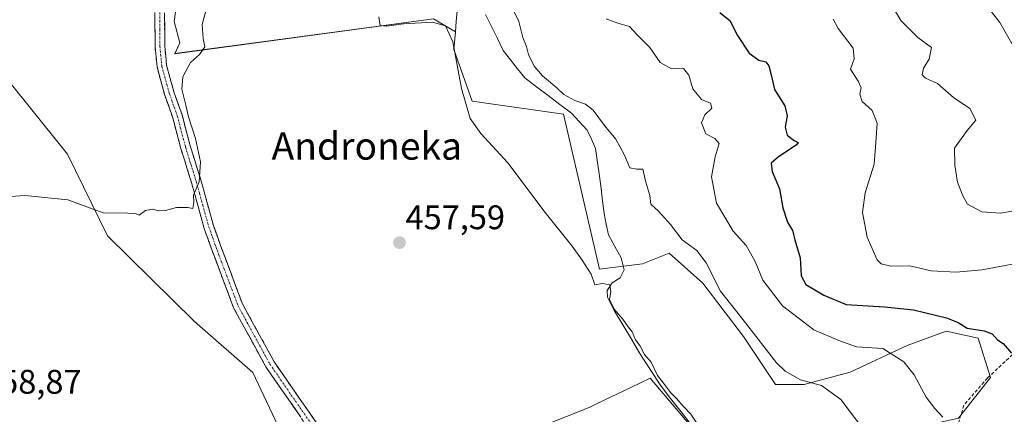
# Model space of a CAD drawing. Units: metres. Extents: x 570075 to 573533, y 4712592 to 4714941.
# Drawn here: x 572365 to 572654, y 4713463 to 4713579 of the extents above; entities that cross this region are included whole.
import ezdxf
from ezdxf.enums import TextEntityAlignment as Align

# ---------------------------------------------------------------- set-up
doc = ezdxf.new("R2010")
doc.units = ezdxf.units.M
doc.header["$MEASUREMENT"] = 0
doc.linetypes.add('TRAZO_Y_PUNTO', pattern=[1, 0.5, -0.25, 0, -0.25])
doc.linetypes.add('TRAZOSX2', pattern=[1.5, 1, -0.5])
for name, color, linetype, lineweight in [('Camino', 19, 'TRAZOSX2', 0), ('Camino Cxs', 19, 'Continuous', 0), ('Camino eje', 19, 'TRAZO_Y_PUNTO', 0), ('Carátula', 7, 'Continuous', 5), ('Corriente natural lineal', 142, 'Continuous', 13), ('Cultivos herbáceos CxS', 92, 'Continuous', 0), ('Cultivos leñosos CxS', 92, 'Continuous', 0), ('Curva de nivel maestra', 36, 'Continuous', 30), ('Curva de nivel normal', 36, 'Continuous', 0), ('Matorral CxS', 135, 'Continuous', 0), ('Punto de cota en terreno', 7, 'Continuous', 0), ('Rótulo de punto de cota en terreno', 19, 'Continuous', 0), ('Senda', 19, 'TRAZOSX2', 0), ('Texto cartográfico', 19, 'Continuous', 0)]:
    doc.layers.add(name, color=color, linetype=linetype, lineweight=lineweight)
doc.styles.add('Arial', font='txt', dxfattribs={"height": 0.2})

# ---------------------------------------------------------------- blocks, each defined once
blk = doc.blocks.new('*U150')
at = {"layer": 'Cultivos herbáceos CxS', "color": 92, "linetype": 'Continuous', "lineweight": 0}
for points in [[(572495.0313, 4713597.3523, 462.6982), (572493.2511, 4713578.1939, 461.9706), (572492.9733, 4713575.2021, 461.3038), (572486.5879, 4713578.9583, 459.8914), (572410.8073, 4713568.7571, 460.3324), (572412.3109, 4713571.915, 460.1704), (572410.5733, 4713578.1701, 460.4214), (572412.1125, 4713588.9417, 460.5341)], [(572360.5645, 4713562.7835, 462.4656), (572379.4139, 4713539.3167, 461.013), (572391.1075, 4713515.3127, 459.3533), (572416.5225, 4713490.2221, 457.4267), (572433.6863, 4713475.1888, 456.69), (572452.1693, 4713435.7906, 455.806)], [(572478.5343, 4713443.6199, 455.0946), (572532.1413, 4713464.9577, 456.6306), (572534.5145, 4713466.1006, 456.846), (572544.3419, 4713470.8327, 458.2013), (572550.0823, 4713473.597, 459.5432), (572576.7557, 4713442.0163, 459.6366)]]:
    blk.add_polyline3d(points, dxfattribs=at)
blk = doc.blocks.new('*U184')
at = {"layer": 'Curva de nivel normal', "color": 36, "linetype": 'Continuous', "lineweight": 0}
blk.add_polyline3d([(572612.29, 4713458.83, 465), (572608.64, 4713463.66, 465), (572605.9, 4713467.29, 465), (572600.27, 4713471.46, 465), (572594.08, 4713473.12, 465), (572589.63, 4713475.59, 465), (572587.04, 4713478.1, 465), (572577.99, 4713489.75, 465), (572570.66, 4713499.11, 465), (572566.4, 4713507.42, 465), (572563.66, 4713511.01, 465), (572559.42, 4713514.1, 465), (572556.01, 4713518.69, 465), (572552.5, 4713522.51, 465), (572550.23, 4713524.58, 465), (572549.91, 4713527.19, 465), (572548.77, 4713531.06, 465), (572547.9, 4713534.89, 465), (572546.12, 4713534.86, 465), (572544.07, 4713535.28, 465), (572542.54, 4713538.99, 465), (572540.02, 4713543.7, 465), (572536.64, 4713547.7, 465), (572533.35, 4713552.14, 465), (572531.1, 4713553.98, 465), (572527.97, 4713554.99, 465), (572524.78, 4713556.8, 465), (572522.74, 4713558.76, 465), (572518.53, 4713562.22, 465), (572516.07, 4713565.13, 465), (572514.44, 4713568.48, 465), (572513.84, 4713570.84, 465), (572512.72, 4713573.52, 465), (572511.57, 4713578.22, 465), (572510.23, 4713581.02, 465)], dxfattribs=at)
blk = doc.blocks.new('*U190')
at = {"layer": 'Curva de nivel normal', "color": 36, "linetype": 'Continuous', "lineweight": 0}
blk.add_polyline3d([(572657.65, 4713507.33, 480), (572647.29, 4713505.31, 480), (572639.64, 4713504.65, 480), (572632.35, 4713505.05, 480), (572626.14, 4713506.48, 480), (572620.54, 4713506.46, 480), (572617.71, 4713507.13, 480), (572616.52, 4713508.23, 480), (572613.61, 4713514.89, 480), (572612.21, 4713522.18, 480), (572613, 4713527.89, 480), (572615.67, 4713536.31, 480), (572616.18, 4713542.72, 480), (572616.54, 4713548.36, 480), (572615.07, 4713552.06, 480), (572612.15, 4713554.74, 480), (572611.48, 4713556.85, 480), (572611.85, 4713558.74, 480), (572610.99, 4713560.69, 480), (572608.76, 4713564.21, 480), (572609.84, 4713567.27, 480), (572609.49, 4713570.33, 480), (572605.14, 4713576.17, 480), (572603.64, 4713578.91, 480)], dxfattribs=at)
blk = doc.blocks.new('*U191')
at = {"layer": 'Curva de nivel normal', "color": 36, "linetype": 'Continuous', "lineweight": 0}
blk.add_polyline3d([(572619.53, 4713585.21, 485), (572623.47, 4713578.48, 485), (572628.43, 4713573.54, 485), (572632.41, 4713570.56, 485), (572631.76, 4713567.12, 485), (572630.07, 4713564.48, 485), (572629.72, 4713562.52, 485), (572630.73, 4713561.6, 485), (572634.24, 4713560.05, 485), (572638.92, 4713555.94, 485), (572643.64, 4713552.65, 485), (572645.46, 4713549.29, 485), (572642.91, 4713546.21, 485), (572639.2, 4713541.06, 485), (572639.28, 4713536.02, 485), (572640.1, 4713531.03, 485), (572641.64, 4713527.05, 485), (572642.95, 4713524.63, 485), (572647.17, 4713522.33, 485), (572652.67, 4713521.94, 485), (572659.84, 4713523.25, 485)], dxfattribs=at)
blk = doc.blocks.new('*U198')
at = {"layer": 'Curva de nivel maestra', "color": 36, "linetype": 'Continuous', "lineweight": 30}
blk.add_polyline3d([(572570.47, 4713580.82, 475), (572573.51, 4713578.42, 475), (572575.46, 4713574.38, 475), (572579.04, 4713568.94, 475), (572581.85, 4713566.81, 475), (572583.89, 4713566.36, 475), (572584.79, 4713565.18, 475), (572585.45, 4713562.53, 475), (572586.41, 4713558.2, 475), (572589.45, 4713553.44, 475), (572590.21, 4713550.52, 475), (572589.63, 4713547.18, 475), (572590.17, 4713544.88, 475), (572592.22, 4713543.28, 475), (572593.37, 4713542.66, 475), (572592.92, 4713542.02, 475), (572587.49, 4713538.41, 475), (572585.53, 4713536.66, 475), (572585.78, 4713534.22, 475), (572587.89, 4713529.06, 475), (572588.87, 4713523.55, 475), (572590.26, 4713519.31, 475), (572591.69, 4713516.85, 475), (572592.44, 4713514.12, 475), (572593.94, 4713508.82, 475), (572594.24, 4713503.55, 475), (572595.67, 4713501.02, 475), (572600.92, 4713497.94, 475), (572607.47, 4713495.15, 475), (572618.63, 4713494.5, 475), (572627.22, 4713493.59, 475), (572636.88, 4713491.27, 475), (572640.26, 4713489.92, 475), (572642.94, 4713488.19, 475), (572647.92, 4713487.44, 475), (572650.21, 4713486.55, 475), (572651.76, 4713484.77, 475), (572653.4, 4713483.75, 475), (572655.84, 4713480.86, 475)], dxfattribs=at)
blk = doc.blocks.new('5PATER')
at = {"layer": 'Carátula', "linetype": 'Continuous', "lineweight": 5}
h = blk.add_hatch(color=250, dxfattribs=at)
edge = h.paths.add_edge_path()
edge.add_ellipse((0, 0.01), major_axis=(-1.33, -1.34), ratio=0.999422, start_angle=0, end_angle=360)

msp = doc.modelspace()

# ---------------------------------------------------------------- linework, layer by layer
at = {"layer": 'Camino', "color": 19, "linetype": 'TRAZOSX2', "lineweight": 0}
for points in [[(572452.79, 4713454.72), (572437.46, 4713476.9), (572428.02, 4713494.2), (572421.54, 4713511.51), (572419.41, 4713517.47), (572417.62, 4713523.92), (572415.68, 4713530.97), (572412.57, 4713540.93), (572410.2, 4713549.97), (572407.81, 4713556.75), (572405.6, 4713564.85), (572405.01, 4713570.76), (572404.98, 4713580.84)], [(572407.81, 4713580.78), (572407.85, 4713570.9), (572408.4, 4713565.37), (572410.52, 4713557.6), (572412.92, 4713550.8), (572415.3, 4713541.71), (572418.41, 4713531.77), (572420.35, 4713524.68), (572422.12, 4713518.33), (572424.2, 4713512.48), (572430.6, 4713495.39), (572439.88, 4713478.39), (572455.24, 4713456.16)]]:
    msp.add_lwpolyline(points, dxfattribs=at)
at = {"layer": 'Camino Cxs', "color": 19, "linetype": 'Continuous', "lineweight": 0}
for points in [[(572447.68, 4713462.11, 456.75), (572445.13, 4713465.81, 456.76), (572442.57, 4713469.51, 456.73), (572440.02, 4713473.2, 456.83), (572437.46, 4713476.9, 456.9), (572435.1, 4713481.23, 457.13), (572432.74, 4713485.55, 457.43), (572430.38, 4713489.88, 457.68), (572428.02, 4713494.2, 457.96), (572426.4, 4713498.53, 457.97), (572424.78, 4713502.86, 458), (572423.16, 4713507.18, 458.19), (572421.54, 4713511.51, 458.42), (572420.48, 4713514.49, 458.58), (572419.41, 4713517.47, 458.81), (572418.52, 4713520.7, 459.11), (572417.62, 4713523.92, 459.52), (572416.65, 4713527.45, 459.83), (572415.68, 4713530.97, 460.21), (572414.64, 4713534.29, 460.57), (572413.61, 4713537.61, 460.77), (572412.57, 4713540.93, 460.85), (572411.39, 4713545.45, 461.07), (572410.2, 4713549.97, 461.14), (572409.01, 4713553.36, 461.17), (572407.81, 4713556.75, 461), (572406.71, 4713560.8, 461.11), (572405.6, 4713564.85, 461.29), (572405.31, 4713567.81, 461.43), (572405.01, 4713570.76, 461.61), (572405, 4713574.12, 461.76), (572404.99, 4713577.48, 461.84), (572404.98, 4713580.84, 462.05)], [(572407.81, 4713580.78, 461.44), (572407.83, 4713575.84, 461.18), (572407.85, 4713570.9, 461.08), (572408.13, 4713568.14, 460.98), (572408.4, 4713565.37, 460.85), (572409.46, 4713561.49, 460.56), (572410.52, 4713557.6, 460.43), (572411.72, 4713554.2, 460.86), (572412.92, 4713550.8, 460.61), (572414.11, 4713546.26, 460.33), (572415.3, 4713541.71, 460.28), (572416.34, 4713538.4, 460.51), (572417.37, 4713535.08, 460.13), (572418.41, 4713531.77, 459.62), (572419.38, 4713528.23, 459.17), (572420.35, 4713524.68, 458.81), (572421.24, 4713521.51, 458.54), (572422.12, 4713518.33, 458.44), (572423.16, 4713515.41, 458.29), (572424.2, 4713512.48, 458.13), (572425.8, 4713508.21, 457.9), (572427.4, 4713503.94, 457.75), (572429, 4713499.66, 457.7), (572430.6, 4713495.39, 457.62), (572432.92, 4713491.14, 457.49), (572435.24, 4713486.89, 457.35), (572437.56, 4713482.64, 457.18), (572439.88, 4713478.39, 457.06), (572442.44, 4713474.69, 456.99), (572445, 4713470.98, 456.94), (572447.56, 4713467.28, 456.96), (572450.12, 4713463.57, 456.97), (572452.68, 4713459.87, 457.04)]]:
    msp.add_polyline3d(points, dxfattribs=at)
at = {"layer": 'Camino eje', "color": 19, "linetype": 'TRAZO_Y_PUNTO', "lineweight": 0}
msp.add_lwpolyline([(572406.4, 4713580.81), (572406.42, 4713575.87), (572406.43, 4713570.83), (572407, 4713565.11), (572409.17, 4713557.18), (572411.56, 4713550.39), (572413.94, 4713541.32), (572415.49, 4713536.34), (572417.05, 4713531.37), (572418.02, 4713527.83), (572418.99, 4713524.3), (572419.87, 4713521.13), (572420.77, 4713517.9), (572421.83, 4713514.92), (572422.87, 4713512), (572429.31, 4713494.8), (572438.67, 4713477.65), (572454.02, 4713455.44)], dxfattribs=at)
at = {"layer": 'Corriente natural lineal', "color": 142, "linetype": 'Continuous', "lineweight": 13}
msp.add_polyline3d([(572501.82, 4713580.23, 463.53), (572503.55, 4713576.7, 463.55), (572505.28, 4713573.18, 463.4), (572507.01, 4713569.65, 463.39), (572509.12, 4713566.99, 463.44), (572511.22, 4713564.32, 463.33), (572513.33, 4713561.66, 463.65), (572516.74, 4713559.07, 463.38), (572520.15, 4713556.48, 463.62), (572523.55, 4713553.88, 463.21), (572526.96, 4713551.29, 463.19), (572529.28, 4713548.83, 462.86), (572531.6, 4713546.36, 462.78), (572532.82, 4713543.63, 463.07), (572534.03, 4713540.89, 462.95), (572534.63, 4713536.86, 462.38), (572535.23, 4713532.82, 462.07), (572535.67, 4713529.17, 461.86), (572536.11, 4713525.52, 461.52), (572536.55, 4713521.87, 461.24), (572537.17, 4713518.73, 461.27), (572537.79, 4713515.58, 461.15), (572539.65, 4713512.21, 461.01), (572541.5, 4713508.83, 460.62), (572542.41, 4713505.31, 460.74), (572541.28, 4713503.04, 460.52), (572538.89, 4713501.5, 460.29), (572537.42, 4713499.33, 459.88), (572537.5, 4713497.33, 459.75), (572539.54, 4713493.41, 460), (572542.04, 4713489.21, 459.46), (572544.53, 4713485, 459.75), (572547.03, 4713480.8, 459.6), (572549, 4713477.73, 459.45), (572550.98, 4713474.65, 459.67), (572552.95, 4713471.58, 459.53), (572556.03, 4713467.64, 459.38), (572559.11, 4713463.7, 459.31), (572562.19, 4713459.77, 459.16)], dxfattribs=at)
at = {"layer": 'Cultivos herbáceos CxS', "color": 92, "linetype": 'Continuous', "lineweight": 0}
for points in [[(572526.6, 4713874.36, 475.14), (572524.47, 4713876.2, 473.94), (572522.86, 4713877.59, 472.98), (572520.57, 4713877.25, 472.32), (572515.54, 4713876.5, 471.65), (572522.3, 4713847.08, 471.79), (572511.38, 4713824.58, 471.33), (572490.97, 4713800.6, 469.63), (572484.6, 4713773.76, 467.94), (572480.66, 4713752.06, 468.12), (572452.61, 4713733.13, 463.75), (572471.92, 4713689.5, 463.2), (572492.91, 4713623.88, 462.82), (572495.03, 4713597.35, 462.7), (572493.25, 4713578.19, 461.97), (572492.97, 4713575.2, 461.3)], [(572492.97, 4713575.2, 461.3), (572486.59, 4713578.96, 459.89), (572410.81, 4713568.76, 460.33), (572412.31, 4713571.91, 460.17), (572410.57, 4713578.17, 460.42), (572412.11, 4713588.94, 460.53), (572414.42, 4713611.25, 462.1), (572415.19, 4713641.26, 463.66), (572408.27, 4713677.42, 463.54), (572397.5, 4713697.42, 467.71), (572394.38, 4713703.66, 468.31), (572392.15, 4713708.11, 468.79), (572391.33, 4713709.73, 468.83), (572391.32, 4713709.72, 468.83), (572391.22, 4713709.67, 468.83), (572384.29, 4713706.21, 468.69), (572377.49, 4713702.81, 468.76), (572361.34, 4713693.58, 468.22)], [(572360.56, 4713562.78, 462.47), (572379.41, 4713539.32, 461.01), (572391.11, 4713515.31, 459.35), (572416.52, 4713490.22, 457.43), (572433.69, 4713475.19, 456.69), (572452.17, 4713435.79, 455.81)], [(572478.53, 4713443.62, 455.09), (572532.14, 4713464.96, 456.63), (572534.51, 4713466.1, 456.85), (572544.34, 4713470.83, 458.2), (572550.08, 4713473.6, 459.54), (572576.76, 4713442.02, 459.64)]]:
    msp.add_polyline3d(points, dxfattribs=at)
at = {"layer": 'Cultivos leñosos CxS', "color": 92, "linetype": 'Continuous', "lineweight": 0}
for points in [[(572492.97, 4713575.2, 461.3), (572486.59, 4713578.96, 459.89), (572410.81, 4713568.76, 460.33), (572412.31, 4713571.91, 460.17), (572410.57, 4713578.17, 460.42), (572412.11, 4713588.94, 460.53), (572414.42, 4713611.25, 462.1), (572415.19, 4713641.26, 463.66), (572408.27, 4713677.42, 463.54), (572397.5, 4713697.42, 467.71), (572394.38, 4713703.66, 468.31), (572392.15, 4713708.11, 468.79), (572391.33, 4713709.73, 468.83), (572391.32, 4713709.72, 468.83), (572391.22, 4713709.67, 468.83), (572384.29, 4713706.21, 468.69), (572377.49, 4713702.81, 468.76), (572361.34, 4713693.58, 468.22)], [(572412.11, 4713588.94, 460.53), (572410.57, 4713578.17, 460.42), (572412.31, 4713571.91, 460.17), (572410.81, 4713568.76, 460.33), (572486.59, 4713578.96, 459.89), (572492.97, 4713575.2, 461.3), (572492.49, 4713569.97, 460.34), (572497.92, 4713554.84, 460.99), (572524.69, 4713551.02, 462.84), (572535.18, 4713505.58, 460.32), (572537.53, 4713505.86, 460.53), (572547.76, 4713507.11, 462.1), (572555.56, 4713510.24, 463.44), (572565.45, 4713501.39, 464.36), (572577.42, 4713485.78, 464.01), (572586.79, 4713471.72, 463.05), (572595.12, 4713471.72, 464.18), (572608.65, 4713475.37, 466.64), (572625.3, 4713483.17, 471.04), (572636.75, 4713487.34, 473.25), (572646.12, 4713485.25, 474.34), (572649.76, 4713473.8, 473.79), (572640.4, 4713461.83, 470.29)], [(572492.97, 4713575.2, 461.3), (572492.49, 4713569.97, 460.34), (572497.92, 4713554.84, 460.99), (572524.69, 4713551.02, 462.84), (572535.18, 4713505.58, 460.32), (572537.53, 4713505.86, 460.53), (572547.76, 4713507.11, 462.1), (572555.56, 4713510.24, 463.44), (572565.45, 4713501.39, 464.36), (572577.42, 4713485.78, 464.01), (572586.79, 4713471.72, 463.05), (572595.12, 4713471.72, 464.18), (572608.65, 4713475.37, 466.64), (572625.3, 4713483.17, 471.04), (572636.75, 4713487.34, 473.25), (572646.12, 4713485.25, 474.34), (572649.76, 4713473.8, 473.79), (572640.4, 4713461.83, 470.29), (572626.41, 4713458.72, 467.47)], [(572452.17, 4713435.79, 455.81), (572433.69, 4713475.19, 456.69), (572416.52, 4713490.22, 457.43), (572391.11, 4713515.31, 459.35), (572379.41, 4713539.32, 461.01), (572360.56, 4713562.78, 462.47)], [(572360.56, 4713562.78, 462.47), (572379.41, 4713539.32, 461.01), (572391.11, 4713515.31, 459.35), (572416.52, 4713490.22, 457.43), (572433.69, 4713475.19, 456.69), (572452.17, 4713435.79, 455.81)], [(572576.76, 4713442.02, 459.64), (572550.08, 4713473.6, 459.54), (572544.34, 4713470.83, 458.2), (572534.51, 4713466.1, 456.85), (572532.14, 4713464.96, 456.63), (572478.53, 4713443.62, 455.09)], [(572478.53, 4713443.62, 455.09), (572532.14, 4713464.96, 456.63), (572534.51, 4713466.1, 456.85), (572544.34, 4713470.83, 458.2), (572550.08, 4713473.6, 459.54), (572576.76, 4713442.02, 459.64)]]:
    msp.add_polyline3d(points, dxfattribs=at)
at = {"layer": 'Curva de nivel normal', "color": 36, "linetype": 'Continuous', "lineweight": 0}
for points in [[(572628.19, 4713660.19, 490), (572629.91, 4713653.53, 490), (572629.87, 4713648.86, 490), (572628.87, 4713644.9, 490), (572629.63, 4713641.32, 490), (572628.45, 4713638.81, 490), (572628.33, 4713636.69, 490), (572629.32, 4713633.54, 490), (572628.6, 4713627.78, 490), (572626.72, 4713624.86, 490), (572627.25, 4713622.19, 490), (572628.21, 4713617.18, 490), (572629.9, 4713612.71, 490), (572630.04, 4713608.32, 490), (572632.12, 4713604.47, 490), (572634.19, 4713599.6, 490), (572635.87, 4713595.53, 490), (572637.7, 4713588.18, 490), (572639.05, 4713585.06, 490), (572641.07, 4713584.09, 490), (572646.2, 4713583.09, 490), (572650.05, 4713581.07, 490), (572652.48, 4713577.87, 490), (572656.37, 4713571.06, 490)], [(572354.58, 4713526.23, 460), (572366.84, 4713527.15, 460), (572379.49, 4713525.86, 460), (572389.8, 4713522.05, 460), (572397.03, 4713521.96, 460), (572399.31, 4713521.88, 460), (572400.36, 4713521.39, 460), (572402.23, 4713522.75, 460), (572404.39, 4713523.12, 460), (572405.94, 4713522.63, 460), (572408.06, 4713522.75, 460), (572411.25, 4713523.61, 460), (572414.57, 4713523.59, 460), (572416.04, 4713523.38, 460), (572416.34, 4713525.11, 460), (572416.27, 4713527.25, 460), (572417.98, 4713531.18, 460), (572418.31, 4713537.01, 460), (572416.9, 4713543.85, 460), (572414.82, 4713550.18, 460), (572414.02, 4713553.67, 460), (572412.81, 4713558.31, 460), (572413.15, 4713561.92, 460), (572415.4, 4713566.2, 460), (572418.03, 4713568.5, 460), (572419.64, 4713570.76, 460), (572419.12, 4713573.23, 460), (572418.77, 4713577.32, 460), (572420.69, 4713584.14, 460)], [(572470.52, 4713579.52, 460), (572470.91, 4713577.06, 460), (572472.73, 4713576.78, 460), (572477.87, 4713577.51, 460), (572486.27, 4713578, 460), (572490.08, 4713576.94, 460), (572492.27, 4713572.26, 460), (572494.8, 4713558.53, 460), (572497.29, 4713549.73, 460), (572500.48, 4713545.3, 460), (572508.36, 4713536.75, 460), (572519.32, 4713522.14, 460), (572527.21, 4713512.27, 460), (572530.11, 4713508.14, 460), (572532.73, 4713504.08, 460), (572533.81, 4713500.95, 460), (572536.12, 4713501.29, 460), (572538.24, 4713500.97, 460), (572538.48, 4713498.93, 460), (572538.13, 4713496.68, 460), (572539.46, 4713493.83, 460), (572542.08, 4713490.92, 460), (572543.61, 4713488.58, 460), (572544.78, 4713487.13, 460), (572545.78, 4713484.8, 460), (572546.97, 4713483.18, 460), (572548.34, 4713480.48, 460), (572550.29, 4713478.29, 460), (572552.15, 4713474.31, 460), (572553.97, 4713472.1, 460), (572556.04, 4713469.37, 460), (572557.67, 4713467.72, 460), (572559.77, 4713465.27, 460), (572561.94, 4713462.98, 460), (572565.82, 4713457.16, 460)], [(572537.12, 4713578.93, 470), (572540.53, 4713577.75, 470), (572543.94, 4713576.75, 470), (572546.26, 4713574.28, 470), (572549.92, 4713570.6, 470), (572552.98, 4713566.15, 470), (572556.3, 4713564.28, 470), (572559.78, 4713564.42, 470), (572561.35, 4713562.43, 470), (572562.53, 4713558.44, 470), (572565.12, 4713555.35, 470), (572567.75, 4713554.26, 470), (572568.15, 4713552.79, 470), (572566.07, 4713550.85, 470), (572565.1, 4713548.5, 470), (572566.36, 4713545.28, 470), (572568.98, 4713543.9, 470), (572570.21, 4713542.37, 470), (572569.04, 4713538.52, 470), (572568.04, 4713532.59, 470), (572569.49, 4713524.92, 470), (572574.37, 4713516.72, 470), (572578.18, 4713512.53, 470), (572580.8, 4713507.82, 470), (572583.01, 4713502.36, 470), (572588.8, 4713494.76, 470), (572598, 4713487.79, 470), (572605.32, 4713484.61, 470), (572610.43, 4713482.78, 470), (572618.21, 4713482.23, 470), (572624.39, 4713478.4, 470), (572627.36, 4713474.53, 470), (572630.87, 4713467.97, 470), (572633.44, 4713464.66, 470), (572635.8, 4713462.13, 470)]]:
    msp.add_polyline3d(points, dxfattribs=at)
at = {"layer": 'Matorral CxS', "color": 135, "linetype": 'Continuous', "lineweight": 0}
for points in [[(572526.6, 4713874.36, 475.14), (572524.47, 4713876.2, 473.94), (572522.86, 4713877.59, 472.98), (572520.57, 4713877.25, 472.32), (572515.54, 4713876.5, 471.65), (572522.3, 4713847.08, 471.79), (572511.38, 4713824.58, 471.33), (572490.97, 4713800.6, 469.63), (572484.6, 4713773.76, 467.94), (572480.66, 4713752.06, 468.12), (572452.61, 4713733.13, 463.75), (572471.92, 4713689.5, 463.2), (572492.91, 4713623.88, 462.82), (572495.03, 4713597.35, 462.7), (572493.25, 4713578.19, 461.97), (572492.97, 4713575.2, 461.3)], [(572640.4, 4713461.83, 470.29), (572649.76, 4713473.8, 473.79), (572646.12, 4713485.25, 474.34), (572636.75, 4713487.34, 473.25), (572625.3, 4713483.17, 471.04), (572608.65, 4713475.37, 466.64), (572595.12, 4713471.72, 464.18), (572586.79, 4713471.72, 463.05), (572577.42, 4713485.78, 464.01), (572565.45, 4713501.39, 464.36), (572555.56, 4713510.24, 463.44), (572547.76, 4713507.11, 462.1), (572537.53, 4713505.86, 460.53), (572535.18, 4713505.58, 460.32), (572524.69, 4713551.02, 462.84), (572497.92, 4713554.84, 460.99), (572492.49, 4713569.97, 460.34), (572492.97, 4713575.2, 461.3), (572493.25, 4713578.19, 461.97), (572495.03, 4713597.35, 462.7)], [(572492.97, 4713575.2, 461.3), (572492.49, 4713569.97, 460.34), (572497.92, 4713554.84, 460.99), (572524.69, 4713551.02, 462.84), (572535.18, 4713505.58, 460.32), (572537.53, 4713505.86, 460.53), (572547.76, 4713507.11, 462.1), (572555.56, 4713510.24, 463.44), (572565.45, 4713501.39, 464.36), (572577.42, 4713485.78, 464.01), (572586.79, 4713471.72, 463.05), (572595.12, 4713471.72, 464.18), (572608.65, 4713475.37, 466.64), (572625.3, 4713483.17, 471.04), (572636.75, 4713487.34, 473.25), (572646.12, 4713485.25, 474.34), (572649.76, 4713473.8, 473.79), (572640.4, 4713461.83, 470.29), (572626.41, 4713458.72, 467.47)]]:
    msp.add_polyline3d(points, dxfattribs=at)
at = {"layer": 'Senda', "color": 19, "linetype": 'TRAZOSX2', "lineweight": 0}
msp.add_lwpolyline([(572661.96, 4713487.91), (572657.28, 4713481.52), (572648.81, 4713473.59), (572641.93, 4713465.65), (572638.23, 4713453.48)], dxfattribs=at)

# ---------------------------------------------------------------- block references
at = {"layer": 'Cultivos herbáceos CxS', "color": 92, "linetype": 'Continuous', "lineweight": 0}
msp.add_blockref('*U150', (0, 0), dxfattribs=at)
at = {"layer": 'Curva de nivel maestra', "color": 36, "linetype": 'Continuous', "lineweight": 30}
msp.add_blockref('*U198', (0, 0), dxfattribs=at)
at = {"layer": 'Curva de nivel normal', "color": 36, "linetype": 'Continuous', "lineweight": 0}
for name in ['*U190', '*U191', '*U184']:
    msp.add_blockref(name, (0, 0), dxfattribs=at)
at = {"layer": 'Punto de cota en terreno', "linetype": 'Continuous', "lineweight": 0}
msp.add_blockref('5PATER', (572476.61, 4713513.32, 457.59), dxfattribs=at)

# ---------------------------------------------------------------- texts
at = {"layer": 'Rótulo de punto de cota en terreno', "color": 19, "linetype": 'Continuous', "lineweight": 0, "style": 'Arial'}
for s, p in [('457,59', (572478.37, 4713515.08)), ('458,87', (572354.34, 4713466.81))]:
    msp.add_text(s, height=7, dxfattribs=at).set_placement(p, align=Align.BOTTOM_LEFT)
at = {"layer": 'Texto cartográfico', "color": 19, "linetype": 'Continuous', "lineweight": 0, "style": 'Arial'}
msp.add_text('Androneka', height=8, dxfattribs=at).set_placement((572467.04, 4713541.66), align=Align.MIDDLE_CENTER)

doc.saveas('drawing.dxf')
